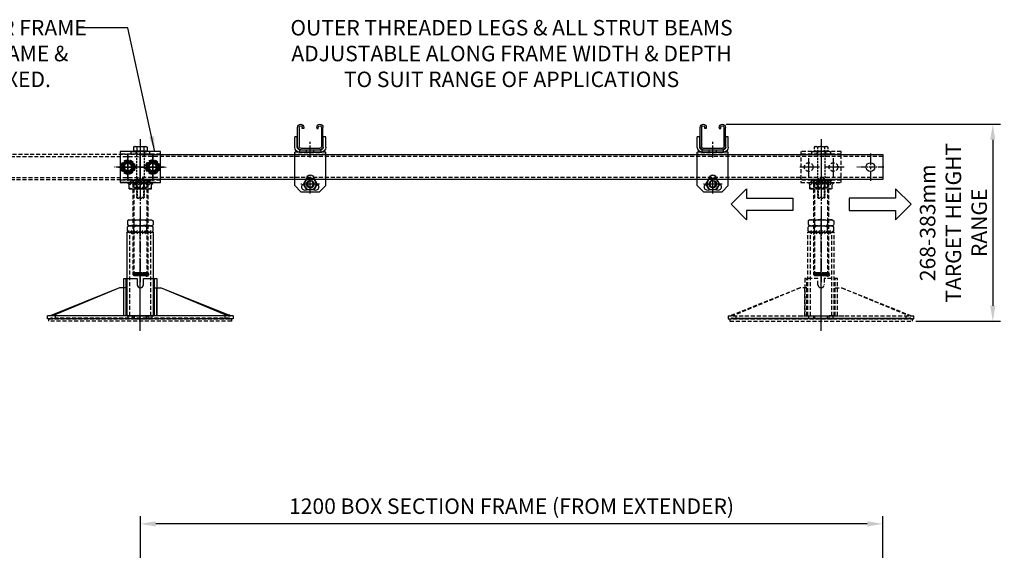
# Model space of a CAD drawing. Extents: x 5184 to 8183, y -28926 to -26402.
# Drawn here: x 6254 to 7846, y -27259 to -26402 of the extents above; entities that cross this region are included whole.
import ezdxf

# ---------------------------------------------------------------- set-up
doc = ezdxf.new("R2010")
doc.units = 0
doc.header["$MEASUREMENT"] = 0
for name, pattern in [('CENTER', [50.8, 31.75, -6.35, 6.35, -6.35]), ('CENTER2', [28.575, 19.05, -3.175, 3.175, -3.175]), ('DASHED', [0.75, 0.5, -0.25]), ('HIDDEN', [9.525, 6.35, -3.175])]:
    doc.linetypes.add(name, pattern=pattern)
doc.layers.get('0').update_dxf_attribs({"linetype": 'CONTINUOUS'})
doc.layers.get('Defpoints').update_dxf_attribs({"linetype": 'CONTINUOUS'})
for name, color, linetype in [('centre', 8, 'CENTER2'), ('hidden', 8, 'HIDDEN'), ('line', 7, 'CONTINUOUS'), ('RP CEN', 8, 'CENTER'), ('RP HID', 8, 'HIDDEN'), ('SF-Centre', 8, 'CENTER2')]:
    doc.layers.add(name, color=color, linetype=linetype)
doc.styles.get("Standard").update_dxf_attribs({"font": 'romans.shx', "width": 0.8})
doc.dimstyles.new('SF-10', dxfattribs={"dimscale": 10, "dimtxt": 2.5, "dimasz": 2.5, "dimexe": 1.25, "dimexo": 0.625, "dimtad": 1, "dimdec": 1, "dimdsep": 46, "dimtxsty": 'Standard', "dimcen": 2.5, "dimadec": 1, "dimazin": 0, "dimtfac": 1, "dimtdec": 1, "dimtmove": 0, "dimatfit": 2, "dimfxl": 1.25, "dimfrac": 2, "dimarcsym": 0})
pattern_1 = [(45, (-17, -3.469), (-2.2097, 2.2097), [])]

# ---------------------------------------------------------------- blocks, each defined once
blk = doc.blocks.new('A$C32F70EA4')
blk.add_lwpolyline([(-20, 20), (1180, 20), (1180, -20), (-20, -20)], close=True)
at = {"layer": 'hidden'}
for p, q in [((1180, 16.8), (-20, 16.8)), ((1180, -16.8), (-20, -16.8))]:
    blk.add_line(p, q, dxfattribs=at)
at = {"layer": 'line'}
for centre in [(0, 0), (1160, 0)]:
    blk.add_circle(centre, 7, dxfattribs=at)
at = {"layer": 'SF-Centre'}
for p, q in [((0, 22), (0, -22)), ((1160, 22), (1160, -22))]:
    blk.add_line(p, q, dxfattribs=at)
at = {"layer": 'SF-Centre', "ltscale": 0.5}
for p, q in [((-22, 0), (22, 0)), ((1182, 0), (1138, 0))]:
    blk.add_line(p, q, dxfattribs=at)
blk = doc.blocks.new('A$C7D881CD5')
at = {"layer": 'line'}
for p, q in [((-20.5, 5), (-20.5, 36)), ((-18, 36), (-18, 5)), ((-13, 34), (-13, 36)), ((-10.5, 34), (-13, 34)), ((-10.5, 36), (-10.5, 34)), ((10.5, 36), (10.5, 34)), ((10.5, 34), (13, 34)), ((13, 34), (13, 36)), ((18, 36), (18, 5)), ((20.5, 5), (20.5, 36)), ((15.5, 2.5), (-15.5, 2.5)), ((15.5, 0), (-15.5, 0))]:
    blk.add_line(p, q, dxfattribs=at)
for centre, radius, start, end in [((-15.5, 36), 5, 0, 180), ((-15.5, 36), 2.5, 0, 180), ((15.5, 36), 5, 0, 180), ((15.5, 36), 2.5, 0, 180), ((-15.5, 5), 5, 180, 270), ((-15.5, 5), 2.5, 180, 270), ((15.5, 5), 5, 270, 0), ((15.5, 5), 2.5, 270, 0)]:
    blk.add_arc(centre, radius, start, end, dxfattribs=at)
at = {"layer": 'SF-Centre'}
blk.add_line((0, -12.5), (0, 15), dxfattribs=at)
blk = doc.blocks.new('A$C0A7E229F')
at = {"layer": 'hidden'}
blk.add_circle((0, 0), 6, dxfattribs=at)
at = {"layer": 'line'}
blk.add_lwpolyline([(9.5, 5.5), (0, 11), (-9.5, 5.5), (-9.5, -5.5), (0, -11), (9.5, -5.5)], close=True, dxfattribs=at)
for radius in [9.5, 4.92]:
    blk.add_circle((0, 0), radius, dxfattribs=at)
blk.add_arc((0, 0), 6, 323.3286, 294.2689, dxfattribs=at)
blk = doc.blocks.new('A$C52053C5F')
for p, q in [((-25, 4), (-25, 21)), ((-25, 21), (-21, 21)), ((-21, 4), (-21, 21)), ((21, 4), (21, 21)), ((21, 21), (25, 21)), ((25, 4), (25, 21)), ((17, 0), (-17, 0)), ((-25, -4), (25, -4)), ((-17, 0), (-17, -4)), ((17, -4), (17, 0)), ((-25, -58), (-15, -68))]:
    blk.add_line(p, q)
for centre, start, end in [((0, -46), 0, 180), ((-8.2, -60.2), 120, 300), ((8.2, -60.2), 240, 60)]:
    blk.add_arc(centre, 5.48, start, end)
at = {"layer": 'centre'}
for p, q in [((0, -9), (0, 5)), ((0, -70.6), (0, -40.4)), ((-15.1, -55.5), (15.1, -55.5))]:
    blk.add_line(p, q, dxfattribs=at)
at = {"layer": 'hidden'}
for p, q in [((-25, -8), (25, -8)), ((10.5, -4), (-10.5, -4)), ((-6, -4), (-6, 0)), ((6, -4), (6, 0))]:
    blk.add_line(p, q, dxfattribs=at)
at = {"layer": 'line'}
for p, q in [((-25, -58), (-25, -4)), ((-25, -4), (25, -4)), ((18, -4), (-18, -4)), ((25, -58), (25, -4)), ((25, -58), (15, -68)), ((15, -68), (-15, -68))]:
    blk.add_line(p, q, dxfattribs=at)
for centre, radius, start, end in [((-17, 4), 8, 180, 270), ((-17, 4), 4, 180, 270), ((17, 4), 8, 270, 0), ((17, 4), 4, 270, 0)]:
    blk.add_arc(centre, radius, start, end, dxfattribs=at)
at = {"rotation": 90}
blk.add_blockref('A$C0A7E229F', (0, -55.5), dxfattribs=at)
blk = doc.blocks.new('A$C7C974615')
for name in ['A$C7D881CD5', 'A$C52053C5F']:
    blk.add_blockref(name, (0, 55.5))
blk = doc.blocks.new('A$C42E3470C')
blk.add_blockref('A$C7C974615', (0, 0))
blk = doc.blocks.new('*D69')
at = {"color": 0, "lineweight": -2, "transparency": 16777216}
for p, q in [((7396.2, -26571.3), (7839.6, -26571.3)), ((7827.1, -26596.3), (7827.1, -26864.3)), ((7702.9, -26889.3), (7839.6, -26889.3))]:
    blk.add_line(p, q, dxfattribs=at)
at = {"color": 0, "transparency": 16777216}
for points in [[(7822.9, -26596.3), (7831.2, -26596.3), (7827.1, -26571.3)], [(7822.9, -26864.3), (7831.2, -26864.3), (7827.1, -26889.3)]]:
    blk.add_solid(points, dxfattribs=at)
at = {"layer": 'Defpoints', "color": 0, "transparency": 16777216}
for p in [(7390, -26571.3), (7696.7, -26889.3), (7827.1, -26889.3)]:
    blk.add_point(p, dxfattribs=at)
at = {"color": 0, "transparency": 16777216, "insert": (7766.6, -26730.3), "char_height": 25, "attachment_point": 5, "rotation": 90}
blk.add_mtext('268-383mm\\PTARGET HEIGHT\\PRANGE', dxfattribs=at)
blk = doc.blocks.new('A$C2B1B3E17')
at = {"layer": 'hidden'}
for p, q in [((-20, 16.8), (1180, 16.8)), ((-20, -16.8), (1180, -16.8))]:
    blk.add_line(p, q, dxfattribs=at)
blk.add_lwpolyline([(1180, 20), (-20, 20), (-20, -20), (1180, -20)], close=True, dxfattribs=at)
for centre in [(0, 0), (1160, 0)]:
    blk.add_circle(centre, 7, dxfattribs=at)
at = {"layer": 'SF-Centre'}
for p, q in [((0, 22), (0, -22)), ((1160, 22), (1160, -22))]:
    blk.add_line(p, q, dxfattribs=at)
at = {"layer": 'SF-Centre', "ltscale": 0.5}
for p, q in [((-22, 0), (22, 0)), ((1182, 0), (1138, 0))]:
    blk.add_line(p, q, dxfattribs=at)
blk = doc.blocks.new('A$C347F5DBB')
at = {"layer": 'hidden'}
h = blk.add_hatch(dxfattribs=at)
h.set_pattern_fill('ANSI31', color=256, scale=25, style=0)
h.set_pattern_definition([(45, (-20.7846, -2.83), (-2.2097, 2.2097), [])])
h.paths.add_polyline_path([(-10.4, 1.6), (-10.4, 2.7), (-20.8, 2.7), (-20.8, 1.6), (-18, 0, 0.104508)])
h.paths.add_polyline_path([(-10.4, 1.6, -0.093496), (-17.2, 0), (-17.2, 0), (0, 0, -0.076893)])
h.paths.add_polyline_path([(0, 2.7), (-10.4, 2.7), (-10.4, 1.6, 0.076893), (0, 0)])
h.paths.add_polyline_path([(10.4, 2.7), (0, 2.7), (0, 0, 0.076893), (10.4, 1.6)])
h.paths.add_polyline_path([(10.4, 1.6, -0.076893), (0, 0), (18, 0, -0.104508)])
h.paths.add_polyline_path([(20.8, 1.6), (20.8, 2.7), (10.4, 2.7), (10.4, 1.6, 0.104508), (18, 0)])
h.paths.add_polyline_path([(17.2, 0), (0, 0), (0, -2.8), (17.2, -2.8)])
h.paths.add_polyline_path([(0, 0), (-17.2, 0), (-17.2, -2.8), (0, -2.8)])
for p, q in [((-21.2, 0), (21.2, 0)), ((-21.2, -135), (-21.2, 0)), ((-18, 10), (-20.8, 8.4)), ((-20.8, 1.6), (-20.8, 8.4)), ((-18, 0), (-20.8, 1.6)), ((-18, 10), (18, 10)), ((-18, 0), (18, 0)), ((-17.2, -135), (-17.2, 0)), ((-10.4, 1.6), (-10.4, 8.4)), ((10.4, 1.6), (10.4, 8.4)), ((17.2, -135), (17.2, 0)), ((18, 10), (20.8, 8.4)), ((18, 0), (20.8, 1.6)), ((20.8, 1.6), (20.8, 8.4)), ((21.2, -135), (21.2, 0)), ((-21.2, -135), (21.2, -135))]:
    blk.add_line(p, q, dxfattribs=at)
for centre, radius, start, end in [((-18, -8.8), 18.8, 66.1351, 90), ((-18, 18.8), 18.8, 270, 293.8649), ((0, -24.4), 34.4, 72.412, 107.588), ((0, 34.4), 34.4, 252.412, 287.588), ((18, -8.8), 18.8, 90, 113.8649), ((18, 18.8), 18.8, 246.1351, 270)]:
    blk.add_arc(centre, radius, start, end, dxfattribs=at)
at = {"layer": 'SF-Centre'}
blk.add_line((0, -11.8), (0, 21.8), dxfattribs=at)
blk = doc.blocks.new('A$C617F4CBA')
at = {"layer": 'SF-Centre'}
blk.add_line((0, -146.8), (0, 21.8), dxfattribs=at)
blk.add_blockref('A$C347F5DBB', (0, 0))
blk = doc.blocks.new('A$C08A6787C')
at = {"layer": 'hidden'}
for p, q in [((-18, 10), (-20.8, 8.4)), ((-20.8, 8.4), (-20.8, 1.6)), ((-18, 0), (-20.8, 1.6)), ((-18, 10), (18, 10)), ((-18, 0), (18, 0)), ((-10.4, 8.4), (-10.4, 1.6)), ((10.4, 8.4), (10.4, 1.6)), ((18, 10), (20.8, 8.4)), ((18, 0), (20.8, 1.6)), ((20.8, 8.4), (20.8, 1.6))]:
    blk.add_line(p, q, dxfattribs=at)
for centre, radius, start, end in [((-18, -8.8), 18.8, 66.1351, 90), ((-18, 18.8), 18.8, 270, 293.8649), ((0, -24.4), 34.4, 72.412, 107.588), ((0, 34.4), 34.4, 252.412, 287.588), ((18, -8.8), 18.8, 90, 113.8649), ((18, 18.8), 18.8, 246.1351, 270)]:
    blk.add_arc(centre, radius, start, end, dxfattribs=at)
at = {"layer": 'SF-Centre'}
blk.add_line((0, 21.8), (0, -11.8), dxfattribs=at)
blk = doc.blocks.new('A$C4D3D074B')
at = {"layer": 'Defpoints', "linetype": 'DASHED'}
h = blk.add_hatch(dxfattribs=at)
h.set_pattern_fill('ANSI31', color=251, scale=10, angle=90, style=0)
h.set_pattern_definition([(135, (-2246.5405, -835.125), (-0.8838835, -0.8838835), [])])
h.paths.add_polyline_path([(-12, -145.5), (-12, -148.5), (-10.5, -150), (10.5, -150), (12, -148.5), (12, -145.5)])
at = {"layer": 'Defpoints', "color": 251, "linetype": 'DASHED'}
blk.add_lwpolyline([(-12, -145.5), (-12, -148.5), (-10.5, -150), (10.5, -150), (12, -148.5), (12, -145.5), (-12, -145.5)], dxfattribs=at)
at = {"layer": 'hidden'}
for p, q in [((-12, -1.5), (-10.5, 0)), ((-10.5, 0), (-10.5, -150)), ((-10.5, 0), (10.5, 0)), ((10.5, 0), (10.5, -150)), ((10.5, 0), (12, -1.5)), ((-12, -1.5), (-12, -148.5)), ((-12, -1.5), (12, -1.5)), ((12, -1.5), (12, -148.5)), ((-12, -148.5), (-10.5, -150)), ((-12, -148.5), (12, -148.5)), ((-10.5, -150), (10.5, -150)), ((10.5, -150), (12, -148.5))]:
    blk.add_line(p, q, dxfattribs=at)
at = {"layer": 'hidden', "linetype": 'DASHED'}
blk.add_circle((10.5, -148.5), 3, dxfattribs=at)
at = {"layer": 'SF-Centre'}
blk.add_line((0, 19), (0, -160.9), dxfattribs=at)
blk = doc.blocks.new('A$C6DF5759F')
at = {"layer": 'hidden'}
for p, q in [((9.5, 0), (-9.5, 0)), ((-9.5, 0), (-11, -0.8)), ((-11, -0.8), (-11, -7.2)), ((-9.5, -8), (-11, -7.2)), ((9.5, -8), (-9.5, -8)), ((-6, -8), (-6, 0)), ((-5.5, -7.2), (-5.5, -0.8)), ((5.5, -7.2), (5.5, -0.8)), ((6, -8), (6, 0)), ((9.5, 0), (11, -0.8)), ((9.5, -8), (11, -7.2)), ((11, -0.8), (11, -7.2))]:
    blk.add_line(p, q, dxfattribs=at)
for centre, radius, start, end in [((-8.2, -4.9), 4.86, 55.6158, 124.3842), ((-8.2, -3.1), 4.86, 235.6158, 304.3842), ((0, -18.2), 18.2, 72.412, 107.588), ((0, 10.2), 18.2, 252.412, 287.588), ((8.2, -4.9), 4.86, 55.6158, 124.3842), ((8.2, -3.1), 4.86, 235.6158, 304.3842)]:
    blk.add_arc(centre, radius, start, end, dxfattribs=at)
at = {"layer": 'SF-Centre'}
blk.add_line((0, 10), (0, -18), dxfattribs=at)
blk = doc.blocks.new('A$C28DA1811')
at = {"layer": 'hidden'}
for p, q in [((-7, 50), (-7, 46)), ((7, 50), (7, 46)), ((32.5, 46), (-32.5, 46)), ((32.5, 4), (-32.5, 4)), ((-12, 4), (-12, 0)), ((-7, 4), (-7, 0)), ((7, 4), (7, 0)), ((12, 4), (12, 0))]:
    blk.add_line(p, q, dxfattribs=at)
for points in [[(-32.5, 50), (-32.5, 0), (32.5, 0), (32.5, 50)], [(-15, 50), (15, 50), (15, 46), (-15, 46)], [(-15, 4), (15, 4), (15, 0), (-15, 0)]]:
    blk.add_lwpolyline(points, close=True, dxfattribs=at)
for centre in [(-20, 25), (20, 25)]:
    blk.add_circle(centre, 7, dxfattribs=at)
at = {"layer": 'line'}
for p, q in [((-15, 0), (-15, 4)), ((15, 0), (15, 4))]:
    blk.add_line(p, q, dxfattribs=at)
at = {"layer": 'RP CEN'}
for p, q in [((-20, 7.5), (-20, 42.5)), ((20, 7.5), (20, 42.5)), ((-2.5, 25), (-37.5, 25)), ((37.5, 25), (2.5, 25))]:
    blk.add_line(p, q, dxfattribs=at)
at = {"layer": 'SF-Centre'}
blk.add_line((0, 70), (0, -20), dxfattribs=at)
blk.add_blockref('A$C6DF5759F', (0, 0))
blk = doc.blocks.new('A$C09A576AD')
at = {"layer": 'hidden'}
h = blk.add_hatch(dxfattribs=at)
h.set_pattern_fill('ANSI31', color=256, scale=25, style=0)
h.set_pattern_definition(pattern_1)
h.paths.add_polyline_path([(-12, -1.5, 0.067994), (-17, -0.6), (-17, -3.5), (-12, -3.5)])
h.paths.add_polyline_path([(-12, -0.5), (-17, -0.5), (-17, -0.6, -0.067994), (-12, -1.5)])
h.paths.add_polyline_path([(-10.5, -2.1, 0.002034), (-10.6, -2), (-12, -2), (-12, -3.5), (-10.5, -3.5)])
h.paths.add_polyline_path([(-10.5, -0.5), (-11.6, -1.6, -0.013945), (-10.6, -2), (-10.5, -2)])
h.paths.add_polyline_path([(0, -0.5), (-10.5, -0.5), (-10.5, -2), (-10, -2, -0.074243)])
h.paths.add_polyline_path([(0, -2), (-10, -2, 0.002635), (-10.4, -2.1), (-10.4, -3.5), (0, -3.5)])
h.paths.add_polyline_path([(0, -0.5, 0.074243), (-10, -2), (0, -2)])
h.paths.add_polyline_path([(10.4, -2.1, 0.002635), (10, -2), (0, -2), (0, -3.5), (10.4, -3.5)])
h.paths.add_polyline_path([(10.5, -0.5), (0, -0.5, -0.074243), (10, -2), (10.5, -2)])
h.paths.add_polyline_path([(12, -0.5), (10.5, -0.5), (11.6, -1.6, -0.005398), (12, -1.5)])
h.paths.add_polyline_path([(12, -2), (10.6, -2, 0.002034), (10.5, -2.1), (10.5, -3.5), (12, -3.5)])
h.paths.add_polyline_path([(17, -0.6, 0.067994), (12, -1.5), (12, -3.5), (17, -3.5)])
h.paths.add_polyline_path([(17, -0.6), (17, -0.5), (12, -0.5), (12, -1.5, -0.067994)])
h.paths.add_polyline_path([(17, 3.5), (10, 3.5), (10, -0.5), (17, -0.5)])
h.paths.add_polyline_path([(10, 3.5), (0, 3.5), (0, -0.5), (10, -0.5)])
h.paths.add_polyline_path([(0, 3.5), (-10, 3.5), (-10, -0.5), (0, -0.5)])
h.paths.add_polyline_path([(-10, 3.5), (-17, 3.5), (-17, -0.5), (-10, -0.5)])
for p, q in [((-21, 0), (-18, -3)), ((-18, 0), (18, 0)), ((-18, -10), (-18, 0)), ((18, -10), (18, 0)), ((21, 0), (18, -3)), ((-18, -10), (18, -10)), ((0, -8.4), (0, -1.6))]:
    blk.add_line(p, q, dxfattribs=at)
for centre, start, end in [((-9, -26), 69.7438, 110.2562), ((9, -26), 69.7438, 110.2562), ((-9, 16), 249.7438, 290.2562), ((9, 16), 249.7438, 290.2562)]:
    blk.add_arc(centre, 26, start, end, dxfattribs=at)
blk = doc.blocks.new('A$C2BF911DF')
at = {"layer": 'SF-Centre'}
blk.add_line((0, 10), (0, -20), dxfattribs=at)
for name in ['A$C28DA1811', 'A$C4D3D074B', 'A$C09A576AD']:
    blk.add_blockref(name, (0, 0))
blk = doc.blocks.new('A$C32863F73')
at = {"layer": 'RP CEN'}
for p, q in [((0, 12.5), (0, -79.5)), ((0, -61.4), (0, -51.6))]:
    blk.add_line(p, q, dxfattribs=at)
at = {"layer": 'RP HID', "ltscale": 0.5}
for p, q in [((-9.5, 8), (-11, 7.2)), ((-11, 7.2), (-11, 0.4)), ((11, 0.4), (-11, 0.4)), ((-9.5, 8), (9.5, 8)), ((-9.2, 0.4), (-9.2, 0)), ((9.2, 0), (-9.2, 0)), ((-5.5, 7.2), (-5.5, 0.4)), ((5.5, 7.2), (5.5, 0.4)), ((9.2, 0.4), (9.2, 0)), ((9.5, 8), (11, 7.2)), ((11, 7.2), (11, 0.4)), ((-6, -1.1), (-6, -73.9)), ((6, -1.1), (6, -73.9)), ((-6, -43.9), (-4.9, -45)), ((6, -43.9), (-6, -43.9)), ((-4.9, -45), (4.9, -45)), ((-4.9, -45), (-4.9, -75)), ((4.9, -45), (6, -43.9)), ((4.9, -45), (4.9, -75)), ((6, -73.9), (-6, -73.9)), ((-6, -73.9), (-4.9, -75)), ((-4.9, -75), (4.9, -75)), ((4.9, -75), (6, -73.9))]:
    blk.add_line(p, q, dxfattribs=at)
for centre, radius, start, end in [((-8.2, 3.1), 4.86, 55.6158, 124.3842), ((0, -10.2), 18.2, 72.412, 107.588), ((8.2, 3.1), 4.86, 55.6158, 124.3842), ((-7.1, -1.1), 1.1, 0, 90), ((7.1, -1.1), 1.1, 90, 180)]:
    blk.add_arc(centre, radius, start, end, dxfattribs=at)
blk = doc.blocks.new('A$C60D239B1')
for name, p in [('A$C2BF911DF', (0, 215)), ('A$C32863F73', (0, 265)), ('A$C08A6787C', (0, 145)), ('A$C617F4CBA', (0, 135))]:
    blk.add_blockref(name, p)
blk = doc.blocks.new('A$C77CE2436')
at = {"layer": 'hidden'}
for p, q in [((-27, 0), (-27, 60)), ((19, 0), (19, 60)), ((-37.6, 45), (-148, 1)), ((-37.6, 45), (-146, 0)), ((-27, 45), (-37.6, 45)), ((-30.5, 0), (-30.5, 45)), ((-4, 45), (-4, 45)), ((19, 45), (29.6, 45)), ((29.6, 45), (141.5, 0)), ((29.6, 45), (138, 0)), ((-154, 0), (-149.5, 0)), ((-154, 0), (-154, -5)), ((-146, 0), (-149.5, 0)), ((-146, 0), (146, 0)), ((-141.3, -5), (-141.3, 0)), ((-39.4, 0), (33.2, 0)), ((133.3, -5), (133.3, 0)), ((-154, -5), (-149.5, -5)), ((-148.7, -5), (-149.5, -5)), ((-147.8, -4), (139.7, -4)), ((139.6, -4.5), (-147.7, -4.5)), ((-146, -5), (-146.6, -5)), ((-146, -5), (138.6, -5)), ((140.7, -5), (146, -5)), ((146, -5), (146, 0))]:
    blk.add_line(p, q, dxfattribs=at)
blk.add_lwpolyline([(-9, 50), (-9, 60), (-30.5, 60), (-30.5, 0), (22.5, 0), (22.5, 60), (1, 60), (1, 50)], dxfattribs=at)
for points in [[(-16.4, -5), (-23.5, -5), (-23.5, 0), (-16.4, 0)], [(6, -5), (-14, -5), (-14, 0), (6, 0)], [(8.4, -5), (15.4, -5), (15.4, 0), (8.4, 0)]]:
    blk.add_lwpolyline(points, close=True, dxfattribs=at)
for centre, radius, start, end in [((-4, 50), 5, 180, 270), ((-4, 50), 5, 270, 0), ((-147.8, -1.1), 2.07, 31.075, 148.925), ((-147.8, -6.1), 2.07, 31.075, 148.925), ((-147.7, -5.9), 1.37, 39.5211, 140.4789), ((139.7, -6.1), 2.07, 31.075, 148.925), ((139.6, -5.9), 1.37, 39.5211, 140.4789)]:
    blk.add_arc(centre, radius, start, end, dxfattribs=at)
blk = doc.blocks.new('A$C41754D8D')
at = {"layer": 'hidden'}
blk.add_lwpolyline([(-147.2, 0), (147.8, 0), (147.8, 4), (-147.2, 4)], close=True, dxfattribs=at)
at = {"layer": 'SF-Centre'}
blk.add_line((0, -15.5), (0, 84.5), dxfattribs=at)
blk.add_blockref('A$C77CE2436', (4, 9))
blk = doc.blocks.new('*D86')
at = {"color": 0, "lineweight": -2, "transparency": 16777216}
for p, q in [((6449.2, -27413), (6449.2, -27203.8)), ((7649.2, -27413), (7649.2, -27203.8)), ((7624.2, -27216.3), (6474.2, -27216.3))]:
    blk.add_line(p, q, dxfattribs=at)
at = {"color": 0, "transparency": 16777216}
for points in [[(6474.2, -27212.1), (6474.2, -27220.5), (6449.2, -27216.3)], [(7624.2, -27212.1), (7624.2, -27220.5), (7649.2, -27216.3)]]:
    blk.add_solid(points, dxfattribs=at)
at = {"layer": 'Defpoints', "color": 0, "transparency": 16777216}
for p in [(6449.2, -27216.3), (6449.2, -27419.3), (7649.2, -27419.3)]:
    blk.add_point(p, dxfattribs=at)
at = {"color": 0, "transparency": 16777216, "insert": (7049.2, -27191), "char_height": 25, "attachment_point": 5}
blk.add_mtext('1200 BOX SECTION FRAME (FROM EXTENDER)', dxfattribs=at)
blk = doc.blocks.new('A$C18DC7FA2')
at = {"layer": 'line'}
for p, q in [((-9.5, 8), (-11, 7.2)), ((-11, 7.2), (-11, 0.4)), ((11, 0.4), (-11, 0.4)), ((-9.5, 8), (9.5, 8)), ((-9.2, 0.4), (-9.2, 0)), ((9.2, 0), (-9.2, 0)), ((-5.5, 7.2), (-5.5, 0.4)), ((5.5, 7.2), (5.5, 0.4)), ((9.2, 0.4), (9.2, 0)), ((9.5, 8), (11, 7.2)), ((11, 7.2), (11, 0.4))]:
    blk.add_line(p, q, dxfattribs=at)
for centre, radius, start, end in [((-8.2, 3.1), 4.86, 55.6158, 124.3842), ((0, -10.2), 18.2, 72.412, 107.588), ((8.2, 3.1), 4.86, 55.6158, 124.3842)]:
    blk.add_arc(centre, radius, start, end, dxfattribs=at)
at = {"layer": 'RP CEN'}
for p, q in [((0, 12.5), (0, -79.5)), ((0, -61.4), (0, -51.6))]:
    blk.add_line(p, q, dxfattribs=at)
at = {"layer": 'RP HID', "ltscale": 0.5}
for p, q in [((-6, -1.1), (-6, -73.9)), ((6, -1.1), (6, -73.9)), ((-6, -43.9), (-4.9, -45)), ((6, -43.9), (-6, -43.9)), ((-4.9, -45), (4.9, -45)), ((-4.9, -45), (-4.9, -75)), ((4.9, -45), (6, -43.9)), ((4.9, -45), (4.9, -75)), ((6, -73.9), (-6, -73.9)), ((-6, -73.9), (-4.9, -75)), ((-4.9, -75), (4.9, -75)), ((4.9, -75), (6, -73.9))]:
    blk.add_line(p, q, dxfattribs=at)
for centre, start, end in [((-7.1, -1.1), 0, 90), ((7.1, -1.1), 90, 180)]:
    blk.add_arc(centre, 1.1, start, end, dxfattribs=at)
blk = doc.blocks.new('A$C3F952A25')
at = {"layer": 'hidden'}
blk.add_lwpolyline([(9.5, -5.5), (0, -11), (-9.5, -5.5), (-9.5, 5.5), (0, 11), (9.5, 5.5)], close=True, dxfattribs=at)
for radius in [9.5, 6]:
    blk.add_circle((0, 0), radius, dxfattribs=at)
blk.add_arc((0, 0), 6, 65.7311, 36.6714, dxfattribs=at)
at = {"layer": 'SF-Centre'}
for p, q in [((0, 15.1), (0, -15.1)), ((-15.1, 0), (15.1, 0))]:
    blk.add_line(p, q, dxfattribs=at)
blk = doc.blocks.new('A$C5B6B08E3')
at = {"layer": 'hidden'}
for radius in [11.5, 7]:
    blk.add_circle((0, 0), radius, dxfattribs=at)
at = {"layer": 'SF-Centre'}
for p, q in [((0, -19), (0, 19)), ((19, 0), (-19, 0))]:
    blk.add_line(p, q, dxfattribs=at)
blk = doc.blocks.new('A$C5D1122D4')
blk.add_lwpolyline([(-32.5, 50), (-32.5, 0), (32.5, 0), (32.5, 50)], close=True)
for centre in [(-20, 25), (20, 25)]:
    blk.add_circle(centre, 7)
at = {"layer": 'hidden'}
for p, q in [((-7, 50), (-7, 46)), ((7, 50), (7, 46)), ((32.5, 46), (-32.5, 46)), ((32.5, 4), (-32.5, 4)), ((-12, 4), (-12, 0)), ((-7, 4), (-7, 0)), ((7, 4), (7, 0)), ((12, 4), (12, 0))]:
    blk.add_line(p, q, dxfattribs=at)
for points in [[(-15, 50), (15, 50), (15, 46), (-15, 46)], [(-15, 4), (15, 4), (15, 0), (-15, 0)]]:
    blk.add_lwpolyline(points, close=True, dxfattribs=at)
at = {"layer": 'line'}
for p, q in [((25, 0), (-32.5, 0)), ((-15, 0), (-15, 4)), ((15, 0), (15, 4))]:
    blk.add_line(p, q, dxfattribs=at)
at = {"layer": 'RP CEN'}
for p, q in [((-20, 7.5), (-20, 42.5)), ((20, 7.5), (20, 42.5)), ((-2.5, 25), (-37.5, 25)), ((37.5, 25), (2.5, 25))]:
    blk.add_line(p, q, dxfattribs=at)
at = {"layer": 'SF-Centre'}
blk.add_line((0, 70), (0, -20), dxfattribs=at)
blk.add_blockref('A$C6DF5759F', (0, 0))
blk = doc.blocks.new('A$C400B675D')
at = {"layer": 'line'}
for p, q in [((-21, 0), (-18, -3)), ((-18, 0), (18, 0)), ((-18, -10), (-18, 0)), ((18, -10), (18, 0)), ((21, 0), (18, -3)), ((-18, -10), (18, -10)), ((0, -8.4), (0, -1.6))]:
    blk.add_line(p, q, dxfattribs=at)
for centre, start, end in [((-9, -26), 69.7438, 110.2562), ((9, -26), 69.7438, 110.2562), ((-9, 16), 249.7438, 290.2562), ((9, 16), 249.7438, 290.2562)]:
    blk.add_arc(centre, 26, start, end, dxfattribs=at)
at = {"layer": 'SF-Centre'}
blk.add_line((0, 10), (0, -20), dxfattribs=at)
blk = doc.blocks.new('A$C58875F4E')
at = {"layer": 'line'}
h = blk.add_hatch(dxfattribs=at)
h.set_pattern_fill('ANSI31', color=2, scale=25, style=0)
h.set_pattern_definition(pattern_1)
h.paths.add_polyline_path([(-12, -1.5, 0.067994), (-17, -0.6), (-17, -3.5), (-12, -3.5)])
h.paths.add_polyline_path([(-12, -0.5), (-17, -0.5), (-17, -0.6, -0.067994), (-12, -1.5)])
h.paths.add_polyline_path([(-10.5, -2.1, 0.002034), (-10.6, -2), (-12, -2), (-12, -3.5), (-10.5, -3.5)])
h.paths.add_polyline_path([(-10.5, -0.5), (-11.6, -1.6, -0.013945), (-10.6, -2), (-10.5, -2)])
h.paths.add_polyline_path([(0, -0.5), (-10.5, -0.5), (-10.5, -2), (-10, -2, -0.074243)])
h.paths.add_polyline_path([(0, -2), (-10, -2, 0.002635), (-10.4, -2.1), (-10.4, -3.5), (0, -3.5)])
h.paths.add_polyline_path([(0, -0.5, 0.074243), (-10, -2), (0, -2)])
h.paths.add_polyline_path([(10.4, -2.1, 0.002635), (10, -2), (0, -2), (0, -3.5), (10.4, -3.5)])
h.paths.add_polyline_path([(10.5, -0.5), (0, -0.5, -0.074243), (10, -2), (10.5, -2)])
h.paths.add_polyline_path([(12, -0.5), (10.5, -0.5), (11.6, -1.6, -0.005398), (12, -1.5)])
h.paths.add_polyline_path([(12, -2), (10.6, -2, 0.002034), (10.5, -2.1), (10.5, -3.5), (12, -3.5)])
h.paths.add_polyline_path([(17, -0.6, 0.067994), (12, -1.5), (12, -3.5), (17, -3.5)])
h.paths.add_polyline_path([(17, -0.6), (17, -0.5), (12, -0.5), (12, -1.5, -0.067994)])
h.paths.add_polyline_path([(17, 3.5), (10, 3.5), (10, -0.5), (17, -0.5)])
h.paths.add_polyline_path([(10, 3.5), (0, 3.5), (0, -0.5), (10, -0.5)])
h.paths.add_polyline_path([(0, 3.5), (-10, 3.5), (-10, -0.5), (0, -0.5)])
h.paths.add_polyline_path([(-10, 3.5), (-17, 3.5), (-17, -0.5), (-10, -0.5)])
for name in ['A$C4D3D074B', 'A$C400B675D']:
    blk.add_blockref(name, (0, 0))
blk = doc.blocks.new('A$C379A74C8')
for name in ['A$C5D1122D4', 'A$C58875F4E']:
    blk.add_blockref(name, (0, 0))
blk = doc.blocks.new('A$C2A9F75EF')
at = {"layer": 'line'}
blk.add_lwpolyline([(-9.2, -5.3), (0, -10.7), (9.2, -5.3), (9.2, 5.3), (0, 10.7), (-9.2, 5.3)], close=True, dxfattribs=at)
blk.add_circle((0, 0), 8.75, dxfattribs=at)
at = {"layer": 'RP CEN'}
for p, q in [((0, 18.8), (0, -18.8)), ((18.8, 0), (-18.8, 0))]:
    blk.add_line(p, q, dxfattribs=at)
at = {"layer": 'RP HID'}
blk.add_circle((0, 0), 8, dxfattribs=at)
blk = doc.blocks.new('PR HALF NUT')
at = {"layer": 'line'}
for p, q in [((-18, 10), (-20.8, 8.4)), ((-20.8, 1.6), (-20.8, 8.4)), ((-18, 0), (-20.8, 1.6)), ((-18, 10), (18, 10)), ((-18, 0), (18, 0)), ((-10.4, 1.6), (-10.4, 8.4)), ((10.4, 1.6), (10.4, 8.4)), ((18, 10), (20.8, 8.4)), ((18, 0), (20.8, 1.6)), ((20.8, 1.6), (20.8, 8.4))]:
    blk.add_line(p, q, dxfattribs=at)
for centre, radius, start, end in [((-18, -8.8), 18.8, 66.1351, 90), ((-18, 18.8), 18.8, 270, 293.8649), ((0, -24.4), 34.4, 72.412, 107.588), ((0, 34.4), 34.4, 252.412, 287.588), ((18, -8.8), 18.8, 90, 113.8649), ((18, 18.8), 18.8, 246.1351, 270)]:
    blk.add_arc(centre, radius, start, end, dxfattribs=at)
at = {"layer": 'SF-Centre'}
blk.add_line((0, -11.8), (0, 21.8), dxfattribs=at)
blk = doc.blocks.new('A$C24893278')
at = {"layer": 'line'}
h = blk.add_hatch(dxfattribs=at)
h.set_pattern_fill('ANSI31', color=2, scale=25, style=0)
h.set_pattern_definition([(45, (-20.7846, 132.17), (-2.2097, 2.2097), [])])
h.paths.add_polyline_path([(-10.4, 136.6), (-10.4, 137.7), (-20.8, 137.7), (-20.8, 136.6), (-18, 135, 0.104508)])
h.paths.add_polyline_path([(-10.4, 136.6, -0.093496), (-17.2, 135), (-17.2, 135), (0, 135, -0.076893)])
h.paths.add_polyline_path([(0, 137.7), (-10.4, 137.7), (-10.4, 136.6, 0.076893), (0, 135)])
h.paths.add_polyline_path([(10.4, 137.7), (0, 137.7), (0, 135, 0.076893), (10.4, 136.6)])
h.paths.add_polyline_path([(10.4, 136.6, -0.076893), (0, 135), (18, 135, -0.104508)])
h.paths.add_polyline_path([(20.8, 136.6), (20.8, 137.7), (10.4, 137.7), (10.4, 136.6, 0.104508), (18, 135)])
h.paths.add_polyline_path([(17.2, 135), (0, 135), (0, 132.2), (17.2, 132.2)])
h.paths.add_polyline_path([(0, 135), (-17.2, 135), (-17.2, 132.2), (0, 132.2)])
at = {"layer": 'hidden'}
for p, q in [((-17.2, 0), (-17.2, 135)), ((17.2, 0), (17.2, 135))]:
    blk.add_line(p, q, dxfattribs=at)
at = {"layer": 'line'}
for p, q in [((-21.2, 135), (21.2, 135)), ((-21.2, 0), (-21.2, 135)), ((21.2, 0), (21.2, 135)), ((-21.2, 0), (21.2, 0))]:
    blk.add_line(p, q, dxfattribs=at)
at = {"layer": 'SF-Centre'}
blk.add_line((0, -11.8), (0, 156.8), dxfattribs=at)
blk.add_blockref('PR HALF NUT', (0, 135))
blk = doc.blocks.new('A$C09546750')
for name, p in [('A$C379A74C8', (0, 215)), ('A$C18DC7FA2', (0, 265)), ('A$C5B6B08E3', (-20, 240)), ('A$C2A9F75EF', (-20, 240)), ('A$C3F952A25', (-20, 240)), ('A$C5B6B08E3', (20, 240)), ('A$C2A9F75EF', (20, 240)), ('A$C3F952A25', (20, 240)), ('A$C24893278', (0, 0))]:
    blk.add_blockref(name, p)
at = {"xscale": -1, "rotation": 180}
blk.add_blockref('PR HALF NUT', (0, 155), dxfattribs=at)
blk = doc.blocks.new('A$C78DF3D15')
for p, q in [((-22.7, 5), (-22.7, 65)), ((23.3, 5), (23.3, 65)), ((-33.3, 50), (-145.2, 5)), ((-33.3, 50), (-141.7, 5)), ((-22.7, 50), (-33.3, 50)), ((0.3, 50), (0.3, 50)), ((23.3, 50), (33.9, 50)), ((26.8, 5), (26.8, 50)), ((33.9, 50), (144.3, 6)), ((33.9, 50), (142.3, 5)), ((142.3, 5), (-149.7, 5)), ((-149.7, 0), (-149.7, 5)), ((-144.4, 0), (-149.7, 0)), ((142.3, 0), (-142.3, 0)), ((-137, 0), (-137, 5)), ((35.7, 5), (-36.9, 5)), ((137.6, 0), (137.6, 5)), ((150.3, 5), (145.8, 5)), ((150.3, 0), (145.8, 0)), ((150.3, 5), (150.3, 0))]:
    blk.add_line(p, q)
blk.add_lwpolyline([(5.3, 55), (5.3, 65), (26.8, 65), (26.8, 5), (-26.2, 5), (-26.2, 65), (-4.7, 65), (-4.7, 55)])
for centre, radius, start, end in [((0.3, 55), 5, 180, 270), ((0.3, 55), 5, 270, 0), ((-143.3, -0.9), 1.37, 39.5211, 140.4789), ((144, 3.9), 2.07, 31.075, 148.925), ((144, -1.1), 2.07, 31.075, 148.925)]:
    blk.add_arc(centre, radius, start, end)
at = {"layer": 'hidden'}
for p, q in [((144, 1), (-143.4, 1)), ((-143.3, 0.5), (143.9, 0.5)), ((142.3, 5), (145.8, 5)), ((142.3, 0), (142.9, 0)), ((145, 0), (145.8, 0))]:
    blk.add_line(p, q, dxfattribs=at)
for points in [[(-12.1, 0), (-19.1, 0), (-19.1, 5), (-12.1, 5)], [(-9.7, 0), (10.3, 0), (10.3, 5), (-9.7, 5)], [(12.7, 0), (19.7, 0), (19.7, 5), (12.7, 5)]]:
    blk.add_lwpolyline(points, close=True, dxfattribs=at)
for centre, radius, start, end in [((-143.4, -1.1), 2.07, 31.075, 148.925), ((143.9, -0.9), 1.37, 39.5211, 140.4789)]:
    blk.add_arc(centre, radius, start, end, dxfattribs=at)
blk = doc.blocks.new('A$C44C71C1C')
at = {"layer": 'hidden'}
blk.add_lwpolyline([(147.2, 0), (-147.8, 0), (-147.8, 4), (147.2, 4)], close=True, dxfattribs=at)
at = {"layer": 'SF-Centre'}
blk.add_line((0, -15.5), (0, 84.5), dxfattribs=at)
blk.add_blockref('A$C78DF3D15', (-0.3, 4))

msp = doc.modelspace()

# ---------------------------------------------------------------- linework, layer by layer
for points in [[(7428.99, -26690.29), (7503.99, -26690.29), (7503.99, -26710.29), (7428.99, -26710.29), (7428.99, -26725.29), (7403.99, -26700.29), (7403.99, -26700.29), (7428.99, -26675.29), (7428.99, -26690.29)], [(7669.99, -26690.29), (7594.99, -26690.29), (7594.99, -26710.29), (7669.99, -26710.29), (7669.99, -26725.29), (7694.99, -26700.29), (7694.99, -26700.29), (7669.99, -26675.29), (7669.99, -26690.29)]]:
    msp.add_lwpolyline(points)

# ---------------------------------------------------------------- block references
at = {"xscale": -1}
for p in [(6723.88, -26667.78), (7374.49, -26667.78)]:
    msp.add_blockref('A$C42E3470C', p, dxfattribs=at)
for name, p in [('A$C09546750', (6449.18, -26880.29)), ('A$C60D239B1', (7549.49, -26880.29)), ('A$C2B1B3E17', (5269.18, -26640.28)), ('A$C32F70EA4', (6469.18, -26640.28)), ('A$C44C71C1C', (6449.18, -26889.29)), ('A$C41754D8D', (7549.49, -26889.29))]:
    msp.add_blockref(name, p)

# ---------------------------------------------------------------- texts
at = {"char_height": 25, "attachment_point": 5}
for s, insert in [('THREADED LEG WITH FIXINGS SUPPLIED WITH EXTENDER FRAME\\PTO BE USED AS A CONNECTING LEG BETWEEN BASE FRAME &\\PEXTENDER FRAME.  NOTE: CENTRAL LEG POSITION FIXED.', (5849.18, -26460.28)), ('OUTER THREADED LEGS & ALL STRUT BEAMS\\PADJUSTABLE ALONG FRAME WIDTH & DEPTH\\PTO SUIT RANGE OF APPLICATIONS', (7049.18, -26460.28))]:
    msp.add_mtext(s, dxfattribs=dict(at, insert=insert))

# ---------------------------------------------------------------- dimensions: what is measured, and where the dimension line sits
for base, p1, p2, angle, text, picture, middle in [((7827.06, -26889.29), (7389.99, -26571.28), (7696.68, -26889.29), 270, '268-383mm\\PTARGET HEIGHT\\PRANGE', '*D69', (7766.65, -26730.29)), ((6449.18, -27216.29), (7649.18, -27419.29), (6449.18, -27419.29), 180, '<> BOX SECTION FRAME (FROM EXTENDER)', '*D86', (7049.18, -27190.99))]:
    dim = msp.add_linear_dim(base=base, p1=p1, p2=p2, angle=angle, text=text, dimstyle='SF-10')
    dim.commit()
    dim.dimension.update_dxf_attribs({"geometry": picture, "text_midpoint": middle})

# ---------------------------------------------------------------- leaders
msp.add_leader([(6472.72, -26615.53), (6429.18, -26415.28), (6354.18, -26415.28)], dimstyle='SF-10')

doc.saveas('drawing.dxf')
